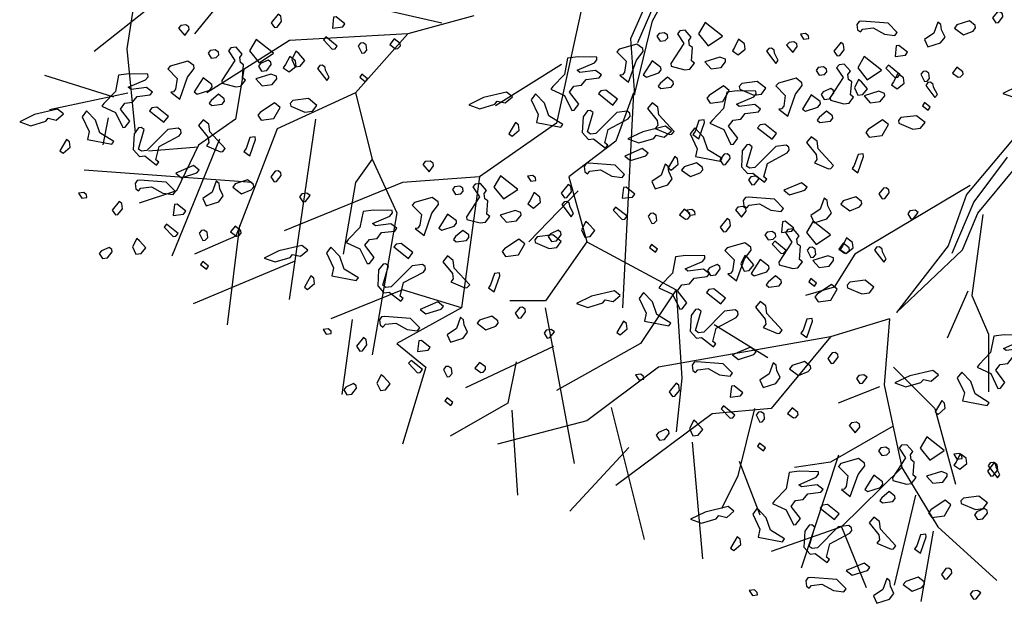
# Model space of a CAD drawing. Units: millimetres. Extents: x 1449 to 1957, y -664 to 1669.
# Drawn here: x 1948 to 1952, y -461 to -459 of the extents above; entities that cross this region are included whole.
import ezdxf

# ---------------------------------------------------------------- set-up
doc = ezdxf.new("R2010")
doc.units = ezdxf.units.MM
doc.layers.add('Alberi', color=96, linetype='Continuous')

msp = doc.modelspace()

# ---------------------------------------------------------------- linework, layer by layer
at = {"layer": 'Alberi', "color": 44, "linetype": 'ByBlock'}
for p, q in [((1950.1246, -458.9527), (1950.3369, -458.5564)), ((1950.2463, -458.6186), (1950.0625, -459.0433)), ((1950.1997, -458.6497), (1950.034, -459.0278)), ((1949.831, -458.9102), (1949.729, -459.375)), ((1950.0496, -459.2583), (1950.1246, -458.9527)), ((1950.034, -459.0278), (1950.0496, -459.2583))]:
    msp.add_line(p, q, dxfattribs=at)
at = {"layer": 'Alberi', "color": 104, "linetype": 'ByBlock'}
for p, q in [((1948.556, -458.6154), (1948.2387, -459.0065)), ((1948.0277, -458.638), (1947.9597, -459.0689)), ((1948.0687, -458.8875), (1947.825, -459.0802)), ((1949.2566, -458.9626), (1948.8826, -458.8776)), ((1949.389, -458.9328), (1949.117, -459.0065)), ((1949.117, -459.0065), (1948.6297, -459.0349)), ((1949.117, -459.0065), (1948.9017, -459.2503)), ((1947.9597, -459.0689), (1947.9937, -459.4147)), ((1948.6297, -459.0349), (1948.2897, -459.2503)), ((1948.4414, -459.1539), (1948.4074, -459.358)), ((1949.7496, -459.1327), (1949.4776, -459.3027)), ((1947.9065, -459.2672), (1947.6219, -459.1789)), ((1947.9646, -459.2517), (1947.6416, -459.3198)), ((1948.9017, -459.2503), (1948.5787, -459.3977)), ((1948.9017, -459.2503), (1948.9697, -459.5224)), ((1950.0464, -459.2503), (1949.9727, -459.4487)), ((1950.0464, -459.2503), (1950.0011, -460.1347)), ((1951.7376, -459.2868), (1951.4165, -459.6675)), ((1947.8836, -459.3523), (1947.8607, -459.4635)), ((1948.4074, -459.358), (1948.2544, -459.4657)), ((1948.7361, -459.358), (1948.6284, -460.1007)), ((1949.729, -459.375), (1949.4117, -459.5961)), ((1948.5787, -459.3977), (1948.4087, -459.8399)), ((1948.2536, -459.4728), (1948.0496, -459.4898)), ((1948.3416, -459.4406), (1948.1453, -459.9215)), ((1948.2544, -459.4657), (1948.1637, -459.6528)), ((1949.9727, -459.4487), (1949.78, -459.5961)), ((1951.5848, -459.5147), (1951.4476, -459.6986)), ((1948.9697, -459.5224), (1948.9017, -459.6188)), ((1948.9697, -459.5224), (1949.0717, -459.7435)), ((1948.4754, -459.6188), (1947.7841, -459.5678)), ((1949.4117, -459.5961), (1949.0944, -459.6188)), ((1949.4117, -459.5961), (1949.338, -460.1347)), ((1949.78, -459.5961), (1949.8537, -459.8626)), ((1951.4631, -459.7452), (1951.6159, -459.5613)), ((1949.0944, -459.6188), (1948.607, -459.8172)), ((1948.9017, -459.6188), (1948.8507, -459.9136)), ((1951.4327, -459.6316), (1950.9575, -459.9136)), ((1948.1637, -459.6528), (1948.0107, -459.7038)), ((1949.8185, -459.6528), (1949.6145, -459.8626)), ((1951.4165, -459.6675), (1951.3414, -459.8799)), ((1951.4476, -459.6986), (1951.357, -459.911)), ((1949.0717, -459.7435), (1948.9697, -460.3275)), ((1951.401, -459.8955), (1951.4631, -459.7452)), ((1951.4837, -459.7506), (1951.4392, -460.0837)), ((1948.4236, -459.796), (1948.3726, -460.2041)), ((1948.4087, -459.8399), (1948.2387, -459.9136)), ((1949.8537, -459.8626), (1949.6837, -460.1064)), ((1949.8537, -459.8626), (1950.2221, -460.061)), ((1951.3414, -459.8799), (1951.1292, -460.1545)), ((1950.9575, -459.9136), (1950.8725, -460.0497)), ((1951.1292, -460.1545), (1951.401, -459.8955)), ((1948.6491, -459.9444), (1948.2336, -460.1178)), ((1949.0944, -460.061), (1948.7997, -460.1801)), ((1949.338, -460.1347), (1949.0944, -460.061)), ((1950.2221, -460.061), (1950.0747, -460.2821)), ((1950.2221, -460.061), (1950.2447, -460.4238)), ((1950.8725, -460.0497), (1950.7535, -460.0837)), ((1951.4222, -460.0667), (1951.3372, -460.2594)), ((1951.4392, -460.0837), (1951.5072, -460.2424)), ((1949.6837, -460.1064), (1949.5364, -460.1064)), ((1949.338, -460.1347), (1949.0717, -460.2821)), ((1949.6825, -460.1347), (1949.8015, -460.7753)), ((1948.8879, -460.1833), (1948.8454, -460.4908)), ((1950.5997, -460.3402), (1950.3787, -460.2041)), ((1951.1004, -460.1801), (1950.8568, -460.2538)), ((1951.1004, -460.1801), (1951.0778, -460.4522)), ((1951.5072, -460.2424), (1951.5072, -460.4805)), ((1949.0717, -460.2821), (1949.1907, -460.3785)), ((1950.0747, -460.2821), (1949.729, -460.4749)), ((1950.8568, -460.2538), (1950.1484, -460.3785)), ((1950.8568, -460.2538), (1950.6131, -460.5486)), ((1949.7165, -460.2934), (1949.3538, -460.4635)), ((1949.5626, -460.3572), (1949.5286, -460.5273)), ((1949.1907, -460.3785), (1949.0944, -460.696)), ((1950.1484, -460.3785), (1949.8537, -460.5996)), ((1951.1162, -460.3785), (1951.2862, -460.5486)), ((1950.2447, -460.4238), (1950.2221, -460.6449)), ((1951.0587, -460.4593), (1950.8887, -460.5273)), ((1951.0778, -460.4522), (1951.1514, -460.7923)), ((1949.5286, -460.5273), (1949.2906, -460.6634)), ((1949.5455, -460.5562), (1949.5684, -460.9063)), ((1949.9536, -460.5443), (1950.0897, -461.0885)), ((1950.3694, -460.5712), (1949.9727, -460.866)), ((1950.6131, -460.5486), (1950.3694, -460.5712)), ((1950.5438, -460.5486), (1950.4758, -460.8263)), ((1951.2862, -460.5486), (1951.3712, -460.8604)), ((1949.8537, -460.5996), (1949.4854, -460.696)), ((1951.1146, -460.6223), (1950.8568, -460.7697)), ((1950.2881, -460.6871), (1950.3306, -461.168)), ((1950.0264, -460.71), (1949.7843, -460.9717)), ((1950.4807, -460.7654), (1950.5657, -460.9865)), ((1950.8568, -460.7697), (1950.7094, -460.7923)), ((1950.8895, -460.7413), (1950.7365, -461.2062)), ((1951.1514, -460.7923), (1950.9021, -461.0361)), ((1951.1514, -460.7923), (1951.2988, -461.0361)), ((1950.4758, -460.8263), (1950.4078, -460.9624)), ((1951.2074, -460.9063), (1951.1191, -461.276)), ((1950.9021, -461.0361), (1950.6131, -461.1381)), ((1950.9021, -461.0361), (1951.0041, -461.2855)), ((1951.2797, -461.0545), (1951.2287, -461.3437)), ((1951.2988, -461.0361), (1951.5424, -461.2572))]:
    msp.add_line(p, q, dxfattribs=at)
at = {"layer": 'Alberi', "color": 104}
for points in [[(1948.5972, -458.9557), (1948.5945, -458.9343), (1948.5831, -458.9255), (1948.5544, -458.9611), (1948.5684, -458.981), (1948.5785, -458.9798), (1948.5972, -458.9557)], [(1948.8577, -458.9662), (1948.8222, -458.9375), (1948.8109, -458.9389), (1948.8062, -458.9829), (1948.849, -458.9775), (1948.8577, -458.9662)], [(1951.5671, -458.9363), (1951.5657, -458.925), (1951.5543, -458.9162), (1951.543, -458.9177), (1951.5244, -458.9417), (1951.5384, -458.9617), (1951.5484, -458.9604), (1951.5671, -458.9363)], [(1948.2152, -458.9783), (1948.2026, -458.9697), (1948.1825, -458.9722), (1948.1725, -458.9837), (1948.198, -459.0137), (1948.2166, -458.9896), (1948.2152, -458.9783)], [(1950.3411, -458.96), (1950.3139, -459.0069), (1950.3532, -459.0556), (1950.4121, -459.0162), (1950.3411, -458.96)], [(1951.0941, -458.9629), (1950.9858, -458.9549), (1950.9745, -458.9563), (1950.9658, -458.9689), (1950.9685, -458.9903), (1950.9799, -458.999), (1950.9899, -458.9876), (1951.0326, -458.9822), (1951.0794, -459.0082), (1951.1223, -459.0143), (1951.1322, -459.0015), (1951.0941, -458.9629)], [(1951.3286, -459.0201), (1951.3146, -458.99), (1951.3119, -458.9686), (1951.2992, -458.9587), (1951.2832, -459.0041), (1951.2444, -459.0308), (1951.2584, -459.0609), (1951.31, -459.0442), (1951.3286, -459.0201)], [(1951.4542, -458.9825), (1951.4529, -458.9725), (1951.4288, -458.9538), (1951.3773, -458.9705), (1951.3674, -458.9833), (1951.4041, -459.0106), (1951.4443, -458.9953), (1951.4542, -458.9825)], [(1948.4925, -459.0301), (1948.4652, -459.077), (1948.5046, -459.1257), (1948.5635, -459.0863), (1948.4925, -459.0301)], [(1948.8258, -459.0571), (1948.7789, -459.0196), (1948.7689, -459.0311), (1948.8057, -459.0698), (1948.817, -459.0684), (1948.8258, -459.0571)], [(1949.0862, -459.0561), (1949.0849, -459.0461), (1949.0609, -459.0274), (1949.0422, -459.0514), (1949.0661, -459.0689), (1949.0762, -459.0676), (1949.0862, -459.0561)], [(1950.1869, -459.0229), (1950.1855, -459.0116), (1950.1729, -459.003), (1950.1515, -459.0057), (1950.1427, -459.017), (1950.1555, -459.0371), (1950.1768, -459.0344), (1950.1869, -459.0229)], [(1950.2972, -459.1278), (1950.2845, -459.1179), (1950.2891, -459.0637), (1950.2765, -459.055), (1950.2738, -459.0337), (1950.2837, -459.0209), (1950.2584, -458.9922), (1950.237, -458.9949), (1950.2269, -459.0064), (1950.2537, -459.0464), (1950.2002, -459.1285), (1950.2017, -459.1398), (1950.2572, -459.1545), (1950.2785, -459.1518), (1950.2972, -459.1278)], [(1950.503, -459.0481), (1950.4789, -459.0295), (1950.4615, -459.0636), (1950.4529, -459.0762), (1950.4768, -459.0936), (1950.5057, -459.0695), (1950.503, -459.0481)], [(1950.7661, -459.0158), (1950.7547, -459.0058), (1950.7333, -459.0085), (1950.746, -459.0286), (1950.7674, -459.0259), (1950.7661, -459.0158)], [(1948.4486, -459.1979), (1948.4358, -459.188), (1948.4405, -459.1338), (1948.4279, -459.1251), (1948.4252, -459.1038), (1948.4351, -459.091), (1948.4097, -459.0623), (1948.3884, -459.065), (1948.3783, -459.0765), (1948.4051, -459.1165), (1948.3516, -459.1986), (1948.353, -459.2099), (1948.4085, -459.2246), (1948.4299, -459.2219), (1948.4486, -459.1979)], [(1948.9479, -459.0736), (1948.9452, -459.0522), (1948.9326, -459.0436), (1948.9226, -459.0448), (1948.9125, -459.0563), (1948.9278, -459.0863), (1948.9379, -459.0851), (1948.9479, -459.0736)], [(1950.0854, -459.0792), (1950.084, -459.0679), (1950.0599, -459.0492), (1949.9872, -459.0699), (1949.9772, -459.0814), (1950.0152, -459.12), (1950.0093, -459.1641), (1950.0005, -459.1755), (1949.9892, -459.1769), (1950.026, -459.2054), (1950.058, -459.1146), (1950.0854, -459.0792)], [(1950.6266, -459.0862), (1950.6251, -459.0748), (1950.6138, -459.0661), (1950.6025, -459.0675), (1950.5937, -459.0788), (1950.632, -459.1289), (1950.6418, -459.1162), (1950.6266, -459.0862)], [(1950.719, -459.0484), (1950.7065, -459.0398), (1950.6863, -459.0423), (1950.6763, -459.0538), (1950.7018, -459.0838), (1950.7205, -459.0597), (1950.719, -459.0484)], [(1950.9138, -459.0725), (1950.9111, -459.0512), (1950.8998, -459.0424), (1950.8711, -459.0779), (1950.8851, -459.0979), (1950.8951, -459.0966), (1950.9138, -459.0725)], [(1951.1744, -459.083), (1951.1388, -459.0543), (1951.1275, -459.0557), (1951.1229, -459.0998), (1951.1656, -459.0944), (1951.1744, -459.083)], [(1948.3383, -459.093), (1948.3368, -459.0817), (1948.3242, -459.0731), (1948.3029, -459.0758), (1948.2941, -459.0871), (1948.3068, -459.1072), (1948.3282, -459.1045), (1948.3383, -459.093)], [(1948.6543, -459.1182), (1948.6303, -459.0996), (1948.6129, -459.1337), (1948.6042, -459.1463), (1948.6282, -459.1637), (1948.657, -459.1396), (1948.6543, -459.1182)], [(1949.8204, -459.2966), (1949.7822, -459.2465), (1949.8008, -459.2224), (1949.8323, -459.2184), (1949.8509, -459.1944), (1949.905, -459.1875), (1949.9138, -459.1762), (1949.8897, -459.1575), (1949.8256, -459.1656), (1949.8143, -459.1568), (1949.8857, -459.1261), (1949.8956, -459.1134), (1949.8944, -459.1033), (1949.8175, -459.1015), (1949.7748, -459.1069), (1949.7615, -459.1737), (1949.7141, -459.2231), (1949.7053, -459.2345), (1949.7622, -459.2605), (1949.7917, -459.3219), (1949.8018, -459.3206), (1949.8204, -459.2966)], [(1950.4254, -459.1218), (1950.4242, -459.1117), (1950.4014, -459.1031), (1950.3399, -459.1224), (1950.3653, -459.1511), (1950.4068, -459.1459), (1950.4254, -459.1218)], [(1950.9963, -459.1002), (1950.9691, -459.1471), (1951.0084, -459.1957), (1951.0673, -459.1564), (1950.9963, -459.1002)], [(1948.2368, -459.1493), (1948.2354, -459.1379), (1948.2113, -459.1193), (1948.1386, -459.14), (1948.1285, -459.1514), (1948.1666, -459.1901), (1948.1607, -459.2342), (1948.1519, -459.2456), (1948.1406, -459.247), (1948.1774, -459.2755), (1948.2093, -459.1847), (1948.2368, -459.1493)], [(1948.7779, -459.1563), (1948.7765, -459.1449), (1948.7652, -459.1362), (1948.7539, -459.1376), (1948.7451, -459.1489), (1948.7833, -459.199), (1948.7932, -459.1863), (1948.7779, -459.1563)], [(1950.1602, -459.1553), (1950.1589, -459.1452), (1950.1223, -459.1179), (1950.0862, -459.1761), (1950.0988, -459.1848), (1950.1503, -459.168), (1950.1602, -459.1553)], [(1950.8421, -459.1631), (1950.8407, -459.1518), (1950.8281, -459.1432), (1950.8067, -459.1459), (1950.7979, -459.1572), (1950.8107, -459.1773), (1950.8321, -459.1746), (1950.8421, -459.1631)], [(1950.9524, -459.268), (1950.9397, -459.2581), (1950.9443, -459.2038), (1950.9317, -459.1952), (1950.929, -459.1738), (1950.9389, -459.1611), (1950.9136, -459.1324), (1950.8922, -459.1351), (1950.8822, -459.1466), (1950.9089, -459.1866), (1950.8554, -459.2687), (1950.8569, -459.28), (1950.9124, -459.2947), (1950.9337, -459.292), (1950.9524, -459.268)], [(1951.1424, -459.1739), (1951.0956, -459.1364), (1951.0855, -459.1479), (1951.1223, -459.1867), (1951.1337, -459.1852), (1951.1424, -459.1739)], [(1951.4029, -459.1729), (1951.4016, -459.1629), (1951.3775, -459.1442), (1951.3588, -459.1683), (1951.3828, -459.1857), (1951.3928, -459.1844), (1951.4029, -459.1729)], [(1947.9718, -459.3667), (1947.9335, -459.3166), (1947.9522, -459.2925), (1947.9836, -459.2885), (1948.0023, -459.2645), (1948.0564, -459.2576), (1948.0652, -459.2463), (1948.0411, -459.2276), (1947.977, -459.2357), (1947.9656, -459.2269), (1948.0371, -459.1962), (1948.047, -459.1835), (1948.0457, -459.1734), (1947.9689, -459.1716), (1947.9261, -459.177), (1947.9129, -459.2438), (1947.8655, -459.2932), (1947.8567, -459.3046), (1947.9136, -459.3306), (1947.9431, -459.392), (1947.9531, -459.3907), (1947.9718, -459.3667)], [(1948.3116, -459.2254), (1948.3103, -459.2153), (1948.2736, -459.188), (1948.2376, -459.2462), (1948.2501, -459.2549), (1948.3017, -459.2381), (1948.3116, -459.2254)], [(1948.5768, -459.1919), (1948.5755, -459.1818), (1948.5527, -459.1732), (1948.4913, -459.1925), (1948.5166, -459.2212), (1948.5581, -459.2159), (1948.5768, -459.1919)], [(1950.211, -459.214), (1950.2098, -459.2039), (1950.1857, -459.1853), (1950.1557, -459.2108), (1950.1469, -459.2221), (1950.1584, -459.2321), (1950.2011, -459.2267), (1950.211, -459.214)], [(1950.7406, -459.2194), (1950.7392, -459.208), (1950.7151, -459.1894), (1950.6424, -459.2101), (1950.6324, -459.2215), (1950.6704, -459.2602), (1950.6645, -459.3043), (1950.6557, -459.3157), (1950.6444, -459.3171), (1950.6812, -459.3456), (1950.7132, -459.2548), (1950.7406, -459.2194)], [(1951.1582, -459.1883), (1951.1341, -459.1696), (1951.1167, -459.2038), (1951.1081, -459.2164), (1951.132, -459.2338), (1951.1609, -459.2097), (1951.1582, -459.1883)], [(1951.2646, -459.1904), (1951.2619, -459.169), (1951.2493, -459.1604), (1951.2392, -459.1617), (1951.2292, -459.1732), (1951.2445, -459.2032), (1951.2545, -459.2019), (1951.2646, -459.1904)], [(1950.4404, -459.2399), (1950.4163, -459.2213), (1950.3574, -459.2606), (1950.3474, -459.2721), (1950.3614, -459.2921), (1950.4142, -459.2854), (1950.4404, -459.2399)], [(1950.5912, -459.2311), (1950.5558, -459.2036), (1950.4917, -459.2117), (1950.4817, -459.2232), (1950.4831, -459.2345), (1950.5411, -459.2591), (1950.5726, -459.2552), (1950.5912, -459.2311)], [(1951.2818, -459.2263), (1951.2803, -459.215), (1951.269, -459.2062), (1951.2577, -459.2077), (1951.2489, -459.219), (1951.2872, -459.2691), (1951.297, -459.2563), (1951.2818, -459.2263)], [(1951.6839, -459.2374), (1951.7167, -459.2447), (1951.7467, -459.2192), (1951.7227, -459.2006), (1951.6284, -459.2227), (1951.567, -459.2522), (1951.6124, -459.2681), (1951.674, -459.2501), (1951.6839, -459.2374)], [(1948.3624, -459.2841), (1948.3611, -459.274), (1948.3371, -459.2554), (1948.3071, -459.2809), (1948.2983, -459.2922), (1948.3098, -459.3022), (1948.3525, -459.2968), (1948.3624, -459.2841)], [(1948.7426, -459.3012), (1948.7072, -459.2737), (1948.6431, -459.2818), (1948.633, -459.2933), (1948.6345, -459.3046), (1948.6925, -459.3292), (1948.7239, -459.3253), (1948.7426, -459.3012)], [(1949.4842, -459.2841), (1949.5171, -459.2915), (1949.5471, -459.266), (1949.523, -459.2473), (1949.4287, -459.2694), (1949.3673, -459.2989), (1949.4128, -459.3149), (1949.4744, -459.2969), (1949.4842, -459.2841)], [(1949.6974, -459.344), (1949.6795, -459.2927), (1949.6426, -459.2539), (1949.624, -459.278), (1949.6534, -459.3394), (1949.6461, -459.3722), (1949.7468, -459.3914), (1949.7556, -459.3801), (1949.6974, -459.344)], [(1949.9319, -459.239), (1949.9118, -459.2416), (1949.9018, -459.2531), (1949.9614, -459.3005), (1949.9801, -459.2764), (1949.9319, -459.239)], [(1950.4756, -459.4367), (1950.4374, -459.3867), (1950.4561, -459.3626), (1950.4875, -459.3586), (1950.5062, -459.3346), (1950.5602, -459.3277), (1950.569, -459.3164), (1950.5449, -459.2977), (1950.4808, -459.3058), (1950.4695, -459.297), (1950.541, -459.2663), (1950.5508, -459.2536), (1950.5496, -459.2435), (1950.4727, -459.2417), (1950.43, -459.2471), (1950.4167, -459.3139), (1950.3693, -459.3633), (1950.3605, -459.3747), (1950.4174, -459.4007), (1950.4469, -459.4621), (1950.457, -459.4608), (1950.4756, -459.4367)], [(1950.8154, -459.2955), (1950.8141, -459.2854), (1950.7775, -459.2581), (1950.7414, -459.3163), (1950.754, -459.325), (1950.8055, -459.3082), (1950.8154, -459.2955)], [(1951.0806, -459.262), (1951.0794, -459.2519), (1951.0566, -459.2433), (1950.9951, -459.2626), (1951.0205, -459.2913), (1951.062, -459.286), (1951.0806, -459.262)], [(1948.0833, -459.3091), (1948.0632, -459.3117), (1948.0532, -459.3232), (1948.1128, -459.3706), (1948.1314, -459.3465), (1948.0833, -459.3091)], [(1948.5917, -459.31), (1948.5677, -459.2914), (1948.5088, -459.3307), (1948.4987, -459.3422), (1948.5127, -459.3622), (1948.5655, -459.3555), (1948.5917, -459.31)], [(1950.214, -459.409), (1950.1504, -459.3404), (1950.1464, -459.309), (1950.1223, -459.2903), (1950.1037, -459.3144), (1950.143, -459.3631), (1950.1457, -459.3845), (1950.1358, -459.3972), (1950.1939, -459.4218), (1950.2039, -459.4205), (1950.214, -459.409)], [(1947.6356, -459.3542), (1947.6685, -459.3616), (1947.6985, -459.3361), (1947.6744, -459.3174), (1947.5801, -459.3395), (1947.5187, -459.369), (1947.5641, -459.3849), (1947.6257, -459.367), (1947.6356, -459.3542)], [(1947.8488, -459.4141), (1947.8308, -459.3628), (1947.794, -459.324), (1947.7753, -459.3481), (1947.8048, -459.4095), (1947.7974, -459.4423), (1947.8982, -459.4615), (1947.907, -459.4502), (1947.8488, -459.4141)], [(1949.9274, -459.4555), (1949.9421, -459.4), (1950.0234, -459.3565), (1950.0322, -459.3452), (1950.0308, -459.3338), (1950.0194, -459.3251), (1949.9767, -459.3305), (1949.8905, -459.4167), (1949.8692, -459.4194), (1949.8566, -459.4108), (1949.8797, -459.3312), (1949.8671, -459.3226), (1949.8571, -459.3239), (1949.8384, -459.3479), (1949.8352, -459.4135), (1949.8605, -459.4422), (1949.8819, -459.4395), (1949.9301, -459.4768), (1949.9401, -459.4653), (1949.9274, -459.4555)], [(1950.8662, -459.3542), (1950.865, -459.3441), (1950.8409, -459.3255), (1950.8109, -459.351), (1950.8021, -459.3623), (1950.8136, -459.3723), (1950.8564, -459.3669), (1950.8662, -459.3542)], [(1951.2464, -459.3713), (1951.211, -459.3438), (1951.1469, -459.3519), (1951.1369, -459.3634), (1951.1383, -459.3747), (1951.1963, -459.3993), (1951.2278, -459.3954), (1951.2464, -459.3713)], [(1948.0787, -459.5256), (1948.0934, -459.4701), (1948.1748, -459.4266), (1948.1836, -459.4153), (1948.1821, -459.4039), (1948.1708, -459.3952), (1948.1281, -459.4006), (1948.0419, -459.4868), (1948.0205, -459.4895), (1948.0079, -459.4809), (1948.0311, -459.4013), (1948.0185, -459.3927), (1948.0085, -459.394), (1947.9898, -459.418), (1947.9866, -459.4836), (1948.0119, -459.5123), (1948.0333, -459.5096), (1948.0814, -459.5469), (1948.0915, -459.5354), (1948.0787, -459.5256)], [(1948.3653, -459.4791), (1948.3017, -459.4105), (1948.2978, -459.3791), (1948.2737, -459.3604), (1948.255, -459.3845), (1948.2944, -459.4332), (1948.2971, -459.4545), (1948.2872, -459.4673), (1948.3452, -459.4919), (1948.3553, -459.4906), (1948.3653, -459.4791)], [(1949.5719, -459.3816), (1949.5604, -459.3715), (1949.5331, -459.4184), (1949.5459, -459.4283), (1949.5746, -459.403), (1949.5719, -459.3816)], [(1950.1395, -459.4243), (1950.1723, -459.4316), (1950.2023, -459.4061), (1950.1782, -459.3875), (1950.084, -459.4096), (1950.0225, -459.4391), (1950.068, -459.455), (1950.1296, -459.437), (1950.1395, -459.4243)], [(1950.3526, -459.4842), (1950.3347, -459.4328), (1950.2978, -459.3941), (1950.2792, -459.4181), (1950.3086, -459.4796), (1950.3013, -459.5124), (1950.4021, -459.5316), (1950.4108, -459.5203), (1950.3526, -459.4842)], [(1950.3368, -459.3603), (1950.3154, -459.363), (1950.2995, -459.4085), (1950.2908, -459.421), (1950.3147, -459.4385), (1950.3382, -459.3716), (1950.3368, -459.3603)], [(1950.5872, -459.3792), (1950.567, -459.3818), (1950.557, -459.3933), (1950.6166, -459.4406), (1950.6353, -459.4166), (1950.5872, -459.3792)], [(1951.0956, -459.3801), (1951.0715, -459.3615), (1951.0126, -459.4008), (1951.0026, -459.4123), (1951.0166, -459.4323), (1951.0694, -459.4256), (1951.0956, -459.3801)], [(1948.4882, -459.4304), (1948.4668, -459.4331), (1948.4508, -459.4786), (1948.4422, -459.4911), (1948.4661, -459.5085), (1948.4896, -459.4417), (1948.4882, -459.4304)], [(1950.8692, -459.5492), (1950.8056, -459.4806), (1950.8016, -459.4492), (1950.7775, -459.4305), (1950.7589, -459.4546), (1950.7982, -459.5033), (1950.8009, -459.5246), (1950.791, -459.5374), (1950.8491, -459.562), (1950.8591, -459.5607), (1950.8692, -459.5492)], [(1947.7233, -459.4517), (1947.7118, -459.4416), (1947.6845, -459.4885), (1947.6973, -459.4984), (1947.726, -459.4731), (1947.7233, -459.4517)], [(1950.5826, -459.5957), (1950.5973, -459.5402), (1950.6786, -459.4967), (1950.6874, -459.4853), (1950.686, -459.474), (1950.6746, -459.4652), (1950.6319, -459.4706), (1950.5457, -459.5569), (1950.5244, -459.5596), (1950.5118, -459.551), (1950.5349, -459.4714), (1950.5224, -459.4628), (1950.5123, -459.464), (1950.4936, -459.4881), (1950.4904, -459.5537), (1950.5158, -459.5824), (1950.5371, -459.5797), (1950.5853, -459.617), (1950.5953, -459.6055), (1950.5826, -459.5957)], [(1950.1064, -459.498), (1950.0823, -459.4793), (1950.0096, -459.5102), (1950.0337, -459.5289), (1950.0964, -459.5095), (1950.1064, -459.498)], [(1950.2271, -459.5218), (1950.2156, -459.5117), (1950.1884, -459.5586), (1950.2011, -459.5685), (1950.2298, -459.5432), (1950.2271, -459.5218)], [(1950.4439, -459.5205), (1950.4424, -459.5092), (1950.4311, -459.5004), (1950.4198, -459.5018), (1950.4011, -459.5259), (1950.4151, -459.5458), (1950.4252, -459.5445), (1950.4439, -459.5205)], [(1950.992, -459.5005), (1950.9706, -459.5032), (1950.9547, -459.5486), (1950.946, -459.5612), (1950.9699, -459.5786), (1950.9934, -459.5118), (1950.992, -459.5005)], [(1948.2578, -459.5681), (1948.2337, -459.5494), (1948.161, -459.5803), (1948.1851, -459.599), (1948.2477, -459.5796), (1948.2578, -459.5681)], [(1949.2214, -459.5391), (1949.2088, -459.5304), (1949.1887, -459.533), (1949.1787, -459.5445), (1949.2042, -459.5744), (1949.2229, -459.5504), (1949.2214, -459.5391)], [(1949.9709, -459.547), (1949.8626, -459.539), (1949.8512, -459.5404), (1949.8426, -459.553), (1949.8453, -459.5744), (1949.8566, -459.5832), (1949.8667, -459.5717), (1949.9094, -459.5663), (1949.9561, -459.5923), (1949.9991, -459.5984), (1950.0089, -459.5856), (1949.9709, -459.547)], [(1950.2054, -459.6042), (1950.1914, -459.5741), (1950.1887, -459.5527), (1950.1759, -459.5428), (1950.16, -459.5883), (1950.1212, -459.6149), (1950.1352, -459.645), (1950.1867, -459.6283), (1950.2054, -459.6042)], [(1950.3309, -459.5667), (1950.3297, -459.5566), (1950.3056, -459.5379), (1950.2541, -459.5547), (1950.2442, -459.5674), (1950.2808, -459.5947), (1950.3211, -459.5794), (1950.3309, -459.5667)], [(1948.5952, -459.5906), (1948.5938, -459.5793), (1948.5825, -459.5705), (1948.5712, -459.5719), (1948.5525, -459.596), (1948.5665, -459.6159), (1948.5766, -459.6146), (1948.5952, -459.5906)], [(1949.4987, -459.5909), (1949.4714, -459.6377), (1949.5108, -459.6864), (1949.5697, -459.647), (1949.4987, -459.5909)], [(1949.6429, -459.6), (1949.6314, -459.5899), (1949.6101, -459.5926), (1949.6228, -459.6127), (1949.6442, -459.61), (1949.6429, -459.6)], [(1950.5628, -459.6025), (1950.5501, -459.5926), (1950.5287, -459.5953), (1950.5201, -459.6079), (1950.5328, -459.628), (1950.5441, -459.6266), (1950.5628, -459.6025)], [(1948.1222, -459.6171), (1948.0139, -459.6091), (1948.0026, -459.6105), (1947.994, -459.6231), (1947.9967, -459.6445), (1948.008, -459.6533), (1948.0181, -459.6418), (1948.0608, -459.6364), (1948.1075, -459.6624), (1948.1504, -459.6685), (1948.1603, -459.6557), (1948.1222, -459.6171)], [(1948.3568, -459.6743), (1948.3428, -459.6442), (1948.3401, -459.6228), (1948.3273, -459.6129), (1948.3113, -459.6584), (1948.2726, -459.685), (1948.2866, -459.7151), (1948.3381, -459.6984), (1948.3568, -459.6743)], [(1948.4823, -459.6368), (1948.481, -459.6267), (1948.457, -459.608), (1948.4054, -459.6248), (1948.3956, -459.6375), (1948.4322, -459.6648), (1948.4724, -459.6495), (1948.4823, -459.6368)], [(1949.3445, -459.6538), (1949.343, -459.6425), (1949.3305, -459.6338), (1949.3091, -459.6365), (1949.3003, -459.6479), (1949.3131, -459.668), (1949.3344, -459.6653), (1949.3445, -459.6538)], [(1949.4548, -459.7586), (1949.442, -459.7487), (1949.4467, -459.6945), (1949.4341, -459.6859), (1949.4314, -459.6645), (1949.4413, -459.6518), (1949.4159, -459.623), (1949.3946, -459.6257), (1949.3845, -459.6372), (1949.4113, -459.6773), (1949.3578, -459.7594), (1949.3592, -459.7707), (1949.4147, -459.7854), (1949.4361, -459.7827), (1949.4548, -459.7586)], [(1949.7906, -459.6567), (1949.7879, -459.6353), (1949.7765, -459.6265), (1949.7478, -459.6621), (1949.7618, -459.682), (1949.7719, -459.6807), (1949.7906, -459.6567)], [(1950.0512, -459.6672), (1950.0156, -459.6384), (1950.0043, -459.6399), (1949.9996, -459.6839), (1950.0424, -459.6785), (1950.0512, -459.6672)], [(1950.7616, -459.6382), (1950.7376, -459.6195), (1950.6648, -459.6504), (1950.6889, -459.6691), (1950.7516, -459.6497), (1950.7616, -459.6382)], [(1947.7943, -459.6701), (1947.7828, -459.66), (1947.7614, -459.6627), (1947.7742, -459.6828), (1947.7956, -459.6801), (1947.7943, -459.6701)], [(1948.7142, -459.6726), (1948.7014, -459.6627), (1948.68, -459.6654), (1948.6714, -459.678), (1948.6842, -459.6981), (1948.6955, -459.6967), (1948.7142, -459.6726)], [(1949.243, -459.71), (1949.2416, -459.6987), (1949.2175, -459.68), (1949.1448, -459.7007), (1949.1347, -459.7122), (1949.1728, -459.7508), (1949.1669, -459.795), (1949.1581, -459.8063), (1949.1468, -459.8078), (1949.1836, -459.8363), (1949.2156, -459.7454), (1949.243, -459.71)], [(1949.6606, -459.679), (1949.6365, -459.6603), (1949.6191, -459.6944), (1949.6105, -459.707), (1949.6344, -459.7244), (1949.6633, -459.7004), (1949.6606, -459.679)], [(1950.6261, -459.6872), (1950.5178, -459.6792), (1950.5065, -459.6806), (1950.4978, -459.6932), (1950.5005, -459.7146), (1950.5119, -459.7234), (1950.5219, -459.7119), (1950.5646, -459.7065), (1950.6113, -459.7325), (1950.6543, -459.7386), (1950.6641, -459.7258), (1950.6261, -459.6872)], [(1950.9861, -459.7069), (1950.9849, -459.6968), (1950.9608, -459.6781), (1950.9093, -459.6949), (1950.8994, -459.7076), (1950.936, -459.7349), (1950.9763, -459.7196), (1950.9861, -459.7069)], [(1951.0991, -459.6607), (1951.0977, -459.6494), (1951.0863, -459.6406), (1951.075, -459.642), (1951.0563, -459.6661), (1951.0704, -459.686), (1951.0804, -459.6847), (1951.0991, -459.6607)], [(1947.9419, -459.7268), (1947.9392, -459.7054), (1947.9279, -459.6966), (1947.8992, -459.7321), (1947.9132, -459.7521), (1947.9233, -459.7508), (1947.9419, -459.7268)], [(1948.2025, -459.7373), (1948.167, -459.7085), (1948.1557, -459.71), (1948.151, -459.754), (1948.1937, -459.7486), (1948.2025, -459.7373)], [(1949.7841, -459.717), (1949.7827, -459.7057), (1949.7714, -459.6969), (1949.7601, -459.6983), (1949.7513, -459.7097), (1949.7895, -459.7598), (1949.7994, -459.747), (1949.7841, -459.717)], [(1950.0192, -459.758), (1949.9723, -459.7205), (1949.9623, -459.732), (1949.9991, -459.7708), (1950.0104, -459.7694), (1950.0192, -459.758)], [(1950.5084, -459.726), (1950.4959, -459.7174), (1950.4757, -459.7199), (1950.4657, -459.7314), (1950.4912, -459.7614), (1950.5099, -459.7373), (1950.5084, -459.726)], [(1950.8606, -459.7444), (1950.8466, -459.7143), (1950.8439, -459.6929), (1950.8312, -459.683), (1950.8152, -459.7285), (1950.7764, -459.7551), (1950.7904, -459.7852), (1950.842, -459.7685), (1950.8606, -459.7444)], [(1948.978, -459.9274), (1948.9398, -459.8773), (1948.9584, -459.8533), (1948.9899, -459.8493), (1949.0085, -459.8252), (1949.0626, -459.8184), (1949.0714, -459.8071), (1949.0473, -459.7884), (1948.9832, -459.7965), (1948.9719, -459.7877), (1949.0433, -459.757), (1949.0532, -459.7442), (1949.0519, -459.7342), (1948.9751, -459.7324), (1948.9323, -459.7378), (1948.9191, -459.8046), (1948.8717, -459.854), (1948.8629, -459.8653), (1948.9198, -459.8913), (1948.9493, -459.9528), (1948.9593, -459.9515), (1948.978, -459.9274)], [(1949.3178, -459.7862), (1949.3165, -459.7761), (1949.2798, -459.7488), (1949.2438, -459.807), (1949.2564, -459.8156), (1949.3079, -459.7989), (1949.3178, -459.7862)], [(1949.583, -459.7526), (1949.5817, -459.7426), (1949.5589, -459.734), (1949.4975, -459.7532), (1949.5229, -459.782), (1949.5643, -459.7767), (1949.583, -459.7526)], [(1950.1414, -459.7745), (1950.1387, -459.7532), (1950.1261, -459.7445), (1950.116, -459.7458), (1950.106, -459.7573), (1950.1213, -459.7873), (1950.1313, -459.786), (1950.1414, -459.7745)], [(1950.2796, -459.7571), (1950.2784, -459.747), (1950.2543, -459.7283), (1950.2356, -459.7524), (1950.2595, -459.7698), (1950.2696, -459.7686), (1950.2796, -459.7571)], [(1950.2981, -459.7401), (1950.2866, -459.7301), (1950.2653, -459.7328), (1950.278, -459.7529), (1950.2994, -459.7502), (1950.2981, -459.7401)], [(1951.218, -459.7427), (1951.2053, -459.7328), (1951.1839, -459.7355), (1951.1753, -459.7481), (1951.188, -459.7682), (1951.1993, -459.7668), (1951.218, -459.7427)], [(1948.1706, -459.8281), (1948.1237, -459.7906), (1948.1137, -459.8021), (1948.1505, -459.8409), (1948.1618, -459.8395), (1948.1706, -459.8281)], [(1948.431, -459.8272), (1948.4297, -459.8171), (1948.4057, -459.7984), (1948.387, -459.8225), (1948.4109, -459.8399), (1948.421, -459.8386), (1948.431, -459.8272)], [(1950.4458, -459.7968), (1950.4431, -459.7755), (1950.4318, -459.7667), (1950.403, -459.8022), (1950.4171, -459.8222), (1950.4271, -459.8209), (1950.4458, -459.7968)], [(1950.7064, -459.8073), (1950.6708, -459.7786), (1950.6595, -459.7801), (1950.6548, -459.8241), (1950.6976, -459.8187), (1950.7064, -459.8073)], [(1950.7857, -459.7778), (1950.7585, -459.8247), (1950.7978, -459.8733), (1950.8567, -459.834), (1950.7857, -459.7778)], [(1948.2927, -459.8446), (1948.29, -459.8233), (1948.2774, -459.8146), (1948.2674, -459.8159), (1948.2573, -459.8274), (1948.2726, -459.8574), (1948.2827, -459.8561), (1948.2927, -459.8446)], [(1949.3686, -459.8449), (1949.3673, -459.8348), (1949.3433, -459.8161), (1949.3133, -459.8416), (1949.3045, -459.853), (1949.316, -459.863), (1949.3587, -459.8576), (1949.3686, -459.8449)], [(1949.7488, -459.862), (1949.7134, -459.8345), (1949.6493, -459.8426), (1949.6393, -459.8541), (1949.6407, -459.8654), (1949.6987, -459.89), (1949.7301, -459.886), (1949.7488, -459.862)], [(1950.6315, -459.8407), (1950.6301, -459.8294), (1950.6175, -459.8208), (1950.5961, -459.8235), (1950.5873, -459.8348), (1950.6001, -459.8549), (1950.6215, -459.8522), (1950.6315, -459.8407)], [(1950.7418, -459.9455), (1950.7291, -459.9357), (1950.7337, -459.8814), (1950.7211, -459.8728), (1950.7184, -459.8514), (1950.7283, -459.8387), (1950.703, -459.81), (1950.6816, -459.8127), (1950.6716, -459.8242), (1950.6983, -459.8642), (1950.6448, -459.9463), (1950.6463, -459.9576), (1950.7018, -459.9723), (1950.7231, -459.9696), (1950.7418, -459.9455)], [(1948.6418, -459.915), (1948.6747, -459.9223), (1948.7047, -459.8968), (1948.6806, -459.8781), (1948.5863, -459.9003), (1948.5249, -459.9297), (1948.5704, -459.9457), (1948.6319, -459.9277), (1948.6418, -459.915)], [(1949.0895, -459.8699), (1949.0694, -459.8724), (1949.0594, -459.8839), (1949.119, -459.9313), (1949.1377, -459.9072), (1949.0895, -459.8699)], [(1949.5979, -459.8708), (1949.5739, -459.8521), (1949.515, -459.8915), (1949.5049, -459.903), (1949.519, -459.9229), (1949.5718, -459.9163), (1949.5979, -459.8708)], [(1950.53, -459.897), (1950.5286, -459.8856), (1950.5045, -459.867), (1950.4318, -459.8877), (1950.4218, -459.8991), (1950.4598, -459.9377), (1950.4539, -459.9819), (1950.4451, -459.9932), (1950.4338, -459.9947), (1950.4706, -460.0232), (1950.5026, -459.9323), (1950.53, -459.897)], [(1950.6744, -459.8982), (1950.6275, -459.8607), (1950.6175, -459.8722), (1950.6543, -459.911), (1950.6656, -459.9096), (1950.6744, -459.8982)], [(1950.9348, -459.8973), (1950.9336, -459.8872), (1950.9095, -459.8685), (1950.8908, -459.8926), (1950.9147, -459.91), (1950.9248, -459.9087), (1950.9348, -459.8973)], [(1950.9476, -459.8659), (1950.9235, -459.8472), (1950.9061, -459.8814), (1950.8975, -459.894), (1950.9214, -459.9114), (1950.9503, -459.8873), (1950.9476, -459.8659)], [(1948.855, -459.9749), (1948.837, -459.9235), (1948.8002, -459.8847), (1948.7815, -459.9088), (1948.811, -459.9702), (1948.8037, -460.0031), (1948.9044, -460.0223), (1948.9132, -460.011), (1948.855, -459.9749)], [(1949.3715, -460.0399), (1949.308, -459.9713), (1949.304, -459.9399), (1949.2799, -459.9212), (1949.2612, -459.9453), (1949.3006, -459.9939), (1949.3033, -460.0153), (1949.2934, -460.0281), (1949.3514, -460.0527), (1949.3615, -460.0514), (1949.3715, -460.0399)], [(1950.265, -460.1143), (1950.2268, -460.0643), (1950.2455, -460.0402), (1950.2769, -460.0362), (1950.2956, -460.0121), (1950.3496, -460.0053), (1950.3584, -459.994), (1950.3343, -459.9753), (1950.2702, -459.9834), (1950.2589, -459.9746), (1950.3304, -459.9439), (1950.3402, -459.9311), (1950.339, -459.9211), (1950.2621, -459.9193), (1950.2194, -459.9247), (1950.2061, -459.9915), (1950.1587, -460.0409), (1950.1499, -460.0523), (1950.2068, -460.0783), (1950.2363, -460.1397), (1950.2464, -460.1384), (1950.265, -460.1143)], [(1950.7966, -459.9147), (1950.7939, -459.8934), (1950.7813, -459.8847), (1950.7712, -459.886), (1950.7612, -459.8975), (1950.7765, -459.9275), (1950.7865, -459.9262), (1950.7966, -459.9147)], [(1950.87, -459.9396), (1950.8688, -459.9295), (1950.846, -459.9209), (1950.7845, -459.9401), (1950.8099, -459.9689), (1950.8514, -459.9636), (1950.87, -459.9396)], [(1951.0712, -459.9039), (1951.0697, -459.8926), (1951.0584, -459.8838), (1951.0471, -459.8853), (1951.0383, -459.8966), (1951.0766, -459.9467), (1951.0864, -459.9339), (1951.0712, -459.9039)], [(1949.0849, -460.0863), (1949.0996, -460.0308), (1949.181, -459.9873), (1949.1898, -459.976), (1949.1883, -459.9647), (1949.177, -459.9559), (1949.1343, -459.9613), (1949.0481, -460.0476), (1949.0267, -460.0503), (1949.0142, -460.0416), (1949.0373, -459.9621), (1949.0247, -459.9534), (1949.0147, -459.9547), (1948.996, -459.9788), (1948.9928, -460.0443), (1949.0181, -460.0731), (1949.0395, -460.0704), (1949.0876, -460.1077), (1949.0977, -460.0962), (1949.0849, -460.0863)], [(1950.6048, -459.9731), (1950.6035, -459.963), (1950.5669, -459.9357), (1950.5308, -459.9939), (1950.5434, -460.0025), (1950.5949, -459.9858), (1950.6048, -459.9731)], [(1948.7295, -460.0125), (1948.718, -460.0024), (1948.6907, -460.0493), (1948.7035, -460.0592), (1948.7322, -460.0338), (1948.7295, -460.0125)], [(1949.4944, -459.9912), (1949.473, -459.9939), (1949.457, -460.0393), (1949.4484, -460.0519), (1949.4723, -460.0693), (1949.4958, -460.0025), (1949.4944, -459.9912)], [(1950.6556, -460.0318), (1950.6544, -460.0217), (1950.6303, -460.0031), (1950.6003, -460.0286), (1950.5915, -460.0399), (1950.603, -460.0499), (1950.6458, -460.0445), (1950.6556, -460.0318)], [(1950.885, -460.0577), (1950.8609, -460.0391), (1950.802, -460.0784), (1950.792, -460.0899), (1950.806, -460.1099), (1950.8588, -460.1032), (1950.885, -460.0577)], [(1951.0358, -460.0489), (1951.0004, -460.0214), (1950.9363, -460.0295), (1950.9263, -460.041), (1950.9277, -460.0523), (1950.9857, -460.0769), (1951.0172, -460.073), (1951.0358, -460.0489)], [(1949.9289, -460.1019), (1949.9617, -460.1092), (1949.9917, -460.0837), (1949.9676, -460.0651), (1949.8734, -460.0872), (1949.8119, -460.1167), (1949.8574, -460.1326), (1949.919, -460.1146), (1949.9289, -460.1019)], [(1950.142, -460.1618), (1950.1241, -460.1104), (1950.0872, -460.0717), (1950.0686, -460.0957), (1950.098, -460.1572), (1950.0907, -460.19), (1950.1915, -460.2092), (1950.2002, -460.1979), (1950.142, -460.1618)], [(1950.3766, -460.0568), (1950.3564, -460.0594), (1950.3464, -460.0709), (1950.406, -460.1182), (1950.4247, -460.0942), (1950.3766, -460.0568)], [(1949.264, -460.1288), (1949.2399, -460.1102), (1949.1672, -460.1411), (1949.1913, -460.1597), (1949.254, -460.1403), (1949.264, -460.1288)], [(1950.6586, -460.2268), (1950.595, -460.1582), (1950.591, -460.1268), (1950.5669, -460.1081), (1950.5483, -460.1322), (1950.5876, -460.1809), (1950.5903, -460.2022), (1950.5804, -460.215), (1950.6385, -460.2396), (1950.6485, -460.2383), (1950.6586, -460.2268)], [(1949.6015, -460.1513), (1949.6, -460.14), (1949.5887, -460.1312), (1949.5774, -460.1327), (1949.5587, -460.1567), (1949.5727, -460.1767), (1949.5828, -460.1754), (1949.6015, -460.1513)], [(1950.372, -460.2732), (1950.3867, -460.2177), (1950.468, -460.1743), (1950.4768, -460.1629), (1950.4754, -460.1516), (1950.464, -460.1428), (1950.4213, -460.1482), (1950.3351, -460.2345), (1950.3138, -460.2372), (1950.3012, -460.2285), (1950.3243, -460.149), (1950.3118, -460.1404), (1950.3017, -460.1416), (1950.283, -460.1657), (1950.2798, -460.2312), (1950.3052, -460.26), (1950.3265, -460.2573), (1950.3747, -460.2946), (1950.3847, -460.2831), (1950.372, -460.2732)], [(1949.1284, -460.1779), (1949.0201, -460.1699), (1949.0088, -460.1713), (1949.0002, -460.1839), (1949.0029, -460.2052), (1949.0142, -460.214), (1949.0243, -460.2025), (1949.067, -460.1971), (1949.1137, -460.2232), (1949.1566, -460.2292), (1949.1665, -460.2165), (1949.1284, -460.1779)], [(1949.363, -460.2351), (1949.349, -460.2049), (1949.3463, -460.1836), (1949.3335, -460.1737), (1949.3176, -460.2191), (1949.2788, -460.2457), (1949.2928, -460.2759), (1949.3443, -460.2592), (1949.363, -460.2351)], [(1949.4885, -460.1975), (1949.4873, -460.1875), (1949.4632, -460.1688), (1949.4117, -460.1855), (1949.4018, -460.1983), (1949.4384, -460.2256), (1949.4786, -460.2103), (1949.4885, -460.1975)], [(1950.0165, -460.1994), (1950.005, -460.1893), (1949.9778, -460.2362), (1949.9905, -460.2461), (1950.0192, -460.2207), (1950.0165, -460.1994)], [(1950.7814, -460.1781), (1950.76, -460.1808), (1950.7441, -460.2262), (1950.7354, -460.2388), (1950.7593, -460.2562), (1950.7828, -460.1894), (1950.7814, -460.1781)], [(1948.8005, -460.2308), (1948.789, -460.2208), (1948.7677, -460.2235), (1948.7804, -460.2436), (1948.8018, -460.2409), (1948.8005, -460.2308)], [(1949.7204, -460.2334), (1949.7076, -460.2235), (1949.6863, -460.2262), (1949.6776, -460.2388), (1949.6904, -460.2589), (1949.7017, -460.2574), (1949.7204, -460.2334)], [(1951.5755, -460.4415), (1951.5372, -460.3914), (1951.5559, -460.3673), (1951.5873, -460.3633), (1951.606, -460.3393), (1951.66, -460.3324), (1951.6688, -460.3211), (1951.6447, -460.3024), (1951.5806, -460.3105), (1951.5693, -460.3017), (1951.6408, -460.271), (1951.6507, -460.2583), (1951.6494, -460.2482), (1951.5725, -460.2464), (1951.5298, -460.2518), (1951.5165, -460.3186), (1951.4691, -460.368), (1951.4603, -460.3794), (1951.5173, -460.4054), (1951.5467, -460.4668), (1951.5568, -460.4655), (1951.5755, -460.4415)], [(1948.9482, -460.2875), (1948.9455, -460.2661), (1948.9341, -460.2574), (1948.9054, -460.2929), (1948.9194, -460.3129), (1948.9295, -460.3116), (1948.9482, -460.2875)], [(1949.2087, -460.298), (1949.1732, -460.2693), (1949.1619, -460.2707), (1949.1572, -460.3147), (1949.2, -460.3093), (1949.2087, -460.298)], [(1950.551, -460.3158), (1950.527, -460.2971), (1950.4542, -460.328), (1950.4783, -460.3467), (1950.541, -460.3272), (1950.551, -460.3158)], [(1950.8885, -460.3383), (1950.8871, -460.3269), (1950.8757, -460.3182), (1950.8644, -460.3196), (1950.8457, -460.3437), (1950.8598, -460.3636), (1950.8698, -460.3623), (1950.8885, -460.3383)], [(1949.1768, -460.3889), (1949.1299, -460.3514), (1949.1199, -460.3629), (1949.1567, -460.4017), (1949.168, -460.4002), (1949.1768, -460.3889)], [(1949.4372, -460.3879), (1949.436, -460.3779), (1949.4119, -460.3592), (1949.3932, -460.3833), (1949.4171, -460.4007), (1949.4272, -460.3994), (1949.4372, -460.3879)], [(1950.4155, -460.3648), (1950.3072, -460.3568), (1950.2959, -460.3582), (1950.2872, -460.3708), (1950.2899, -460.3922), (1950.3013, -460.401), (1950.3113, -460.3895), (1950.354, -460.3841), (1950.4007, -460.4101), (1950.4437, -460.4162), (1950.4535, -460.4034), (1950.4155, -460.3648)], [(1950.65, -460.422), (1950.636, -460.3919), (1950.6333, -460.3705), (1950.6206, -460.3606), (1950.6046, -460.4061), (1950.5658, -460.4327), (1950.5798, -460.4628), (1950.6314, -460.4461), (1950.65, -460.422)], [(1950.7755, -460.3845), (1950.7743, -460.3744), (1950.7502, -460.3557), (1950.6987, -460.3725), (1950.6888, -460.3852), (1950.7254, -460.4125), (1950.7657, -460.3972), (1950.7755, -460.3845)], [(1949.2989, -460.4054), (1949.2962, -460.384), (1949.2837, -460.3754), (1949.2736, -460.3767), (1949.2636, -460.3882), (1949.2788, -460.4182), (1949.2889, -460.4169), (1949.2989, -460.4054)], [(1950.0875, -460.4177), (1950.076, -460.4077), (1950.0547, -460.4104), (1950.0674, -460.4305), (1950.0888, -460.4278), (1950.0875, -460.4177)], [(1951.0074, -460.4203), (1950.9947, -460.4104), (1950.9733, -460.4131), (1950.9647, -460.4257), (1950.9774, -460.4458), (1950.9887, -460.4444), (1951.0074, -460.4203)], [(1951.2393, -460.429), (1951.2721, -460.4364), (1951.3021, -460.4109), (1951.2781, -460.3922), (1951.1838, -460.4143), (1951.1224, -460.4438), (1951.1678, -460.4597), (1951.2294, -460.4418), (1951.2393, -460.429)], [(1951.4525, -460.4889), (1951.4345, -460.4376), (1951.3977, -460.3988), (1951.379, -460.4229), (1951.4085, -460.4843), (1951.4011, -460.5171), (1951.5019, -460.5363), (1951.5107, -460.525), (1951.4525, -460.4889)], [(1950.2352, -460.4744), (1950.2325, -460.4531), (1950.2212, -460.4443), (1950.1924, -460.4798), (1950.2065, -460.4998), (1950.2165, -460.4985), (1950.2352, -460.4744)], [(1950.4958, -460.4849), (1950.4602, -460.4562), (1950.4489, -460.4577), (1950.4442, -460.5017), (1950.487, -460.4963), (1950.4958, -460.4849)], [(1951.3269, -460.5265), (1951.3155, -460.5164), (1951.2882, -460.5633), (1951.3009, -460.5732), (1951.3296, -460.5479), (1951.3269, -460.5265)], [(1950.4638, -460.5758), (1950.4169, -460.5383), (1950.4069, -460.5498), (1950.4437, -460.5886), (1950.455, -460.5871), (1950.4638, -460.5758)], [(1950.586, -460.5923), (1950.5833, -460.5709), (1950.5707, -460.5623), (1950.5606, -460.5636), (1950.5506, -460.5751), (1950.5659, -460.6051), (1950.5759, -460.6038), (1950.586, -460.5923)], [(1950.7242, -460.5748), (1950.723, -460.5648), (1950.6989, -460.5461), (1950.6802, -460.5702), (1950.7041, -460.5876), (1950.7142, -460.5863), (1950.7242, -460.5748)], [(1950.9765, -460.6139), (1950.9639, -460.6052), (1950.9438, -460.6078), (1950.9337, -460.6193), (1950.9592, -460.6493), (1950.9779, -460.6252), (1950.9765, -460.6139)], [(1951.2538, -460.6657), (1951.2265, -460.7125), (1951.2658, -460.7612), (1951.3247, -460.7219), (1951.2538, -460.6657)], [(1951.0995, -460.7286), (1951.0981, -460.7173), (1951.0855, -460.7086), (1951.0641, -460.7113), (1951.0553, -460.7227), (1951.0681, -460.7428), (1951.0895, -460.7401), (1951.0995, -460.7286)], [(1951.2098, -460.8334), (1951.1971, -460.8235), (1951.2017, -460.7693), (1951.1891, -460.7607), (1951.1864, -460.7393), (1951.1963, -460.7266), (1951.171, -460.6978), (1951.1496, -460.7005), (1951.1396, -460.712), (1951.1663, -460.7521), (1951.1128, -460.8342), (1951.1143, -460.8455), (1951.1698, -460.8602), (1951.1911, -460.8575), (1951.2098, -460.8334)], [(1951.398, -460.7449), (1951.3865, -460.7348), (1951.3651, -460.7375), (1951.3779, -460.7576), (1951.3992, -460.7549), (1951.398, -460.7449)], [(1950.9981, -460.7848), (1950.9966, -460.7735), (1950.9726, -460.7548), (1950.8998, -460.7755), (1950.8898, -460.787), (1950.9279, -460.8256), (1950.9219, -460.8698), (1950.9132, -460.8811), (1950.9018, -460.8826), (1950.9387, -460.9111), (1950.9706, -460.8202), (1950.9981, -460.7848)], [(1951.4156, -460.7538), (1951.3915, -460.7351), (1951.3741, -460.7692), (1951.3655, -460.7818), (1951.3894, -460.7992), (1951.4183, -460.7752), (1951.4156, -460.7538)], [(1951.5456, -460.8016), (1951.5429, -460.7802), (1951.5316, -460.7714), (1951.5029, -460.807), (1951.5169, -460.8269), (1951.5269, -460.8256), (1951.5456, -460.8016)], [(1951.5392, -460.7918), (1951.5377, -460.7805), (1951.5264, -460.7717), (1951.5151, -460.7731), (1951.5063, -460.7845), (1951.5446, -460.8346), (1951.5545, -460.8218), (1951.5392, -460.7918)], [(1950.7331, -461.0022), (1950.6948, -460.9521), (1950.7135, -460.9281), (1950.7449, -460.9241), (1950.7636, -460.9), (1950.8176, -460.8932), (1950.8264, -460.8819), (1950.8023, -460.8632), (1950.7382, -460.8713), (1950.7269, -460.8625), (1950.7984, -460.8318), (1950.8082, -460.819), (1950.807, -460.809), (1950.7301, -460.8072), (1950.6874, -460.8126), (1950.6741, -460.8794), (1950.6267, -460.9288), (1950.6179, -460.9401), (1950.6749, -460.9661), (1950.7043, -461.0276), (1950.7144, -461.0263), (1950.7331, -461.0022)], [(1951.3381, -460.8274), (1951.3368, -460.8174), (1951.314, -460.8088), (1951.2526, -460.828), (1951.2779, -460.8568), (1951.3194, -460.8515), (1951.3381, -460.8274)], [(1951.0728, -460.861), (1951.0715, -460.8509), (1951.0349, -460.8236), (1950.9988, -460.8818), (1951.0114, -460.8904), (1951.0629, -460.8737), (1951.0728, -460.861)], [(1951.1236, -460.9197), (1951.1224, -460.9096), (1951.0983, -460.8909), (1951.0683, -460.9164), (1951.0595, -460.9278), (1951.071, -460.9378), (1951.1138, -460.9324), (1951.1236, -460.9197)], [(1951.353, -460.9456), (1951.3289, -460.9269), (1951.27, -460.9663), (1951.26, -460.9778), (1951.274, -460.9977), (1951.3268, -460.9911), (1951.353, -460.9456)], [(1951.5038, -460.9368), (1951.4684, -460.9093), (1951.4043, -460.9174), (1951.3943, -460.9289), (1951.3957, -460.9402), (1951.4537, -460.9648), (1951.4852, -460.9608), (1951.5038, -460.9368)], [(1950.3969, -460.9898), (1950.4297, -460.9971), (1950.4597, -460.9716), (1950.4356, -460.9529), (1950.3414, -460.9751), (1950.28, -461.0045), (1950.3254, -461.0205), (1950.387, -461.0025), (1950.3969, -460.9898)], [(1950.6101, -461.0497), (1950.5921, -460.9983), (1950.5552, -460.9595), (1950.5366, -460.9836), (1950.566, -461.045), (1950.5587, -461.0779), (1950.6595, -461.0971), (1950.6683, -461.0858), (1950.6101, -461.0497)], [(1950.8446, -460.9447), (1950.8244, -460.9472), (1950.8144, -460.9587), (1950.874, -461.0061), (1950.8927, -460.982), (1950.8446, -460.9447)], [(1951.1266, -461.1147), (1951.063, -461.0461), (1951.059, -461.0147), (1951.035, -460.996), (1951.0163, -461.0201), (1951.0556, -461.0687), (1951.0583, -461.0901), (1951.0485, -461.1029), (1951.1065, -461.1275), (1951.1165, -461.1262), (1951.1266, -461.1147)], [(1950.84, -461.1611), (1950.8547, -461.1056), (1950.936, -461.0621), (1950.9448, -461.0508), (1950.9434, -461.0395), (1950.9321, -461.0307), (1950.8893, -461.0361), (1950.8031, -461.1224), (1950.7818, -461.1251), (1950.7692, -461.1164), (1950.7923, -461.0369), (1950.7798, -461.0282), (1950.7697, -461.0295), (1950.751, -461.0536), (1950.7478, -461.1191), (1950.7732, -461.1479), (1950.7945, -461.1452), (1950.8427, -461.1825), (1950.8527, -461.171), (1950.84, -461.1611)], [(1950.4845, -461.0873), (1950.473, -461.0772), (1950.4458, -461.1241), (1950.4585, -461.134), (1950.4872, -461.1086), (1950.4845, -461.0873)], [(1951.2494, -461.066), (1951.228, -461.0687), (1951.2121, -461.1141), (1951.2034, -461.1267), (1951.2274, -461.1441), (1951.2508, -461.0773), (1951.2494, -461.066)], [(1951.019, -461.2036), (1950.995, -461.185), (1950.9222, -461.2159), (1950.9463, -461.2345), (1951.009, -461.2151), (1951.019, -461.2036)], [(1951.3565, -461.2261), (1951.3551, -461.2148), (1951.3437, -461.206), (1951.3324, -461.2075), (1951.3138, -461.2315), (1951.3278, -461.2515), (1951.3378, -461.2502), (1951.3565, -461.2261)], [(1950.8835, -461.2527), (1950.7752, -461.2447), (1950.7639, -461.2461), (1950.7552, -461.2587), (1950.7579, -461.28), (1950.7693, -461.2888), (1950.7793, -461.2773), (1950.822, -461.2719), (1950.8688, -461.298), (1950.9117, -461.304), (1950.9216, -461.2913), (1950.8835, -461.2527)], [(1951.118, -461.3099), (1951.104, -461.2798), (1951.1013, -461.2584), (1951.0886, -461.2485), (1951.0726, -461.2939), (1951.0338, -461.3205), (1951.0478, -461.3507), (1951.0994, -461.334), (1951.118, -461.3099)], [(1951.2436, -461.2723), (1951.2423, -461.2623), (1951.2182, -461.2436), (1951.1667, -461.2603), (1951.1568, -461.2731), (1951.1935, -461.3004), (1951.2337, -461.2851), (1951.2436, -461.2723)], [(1950.5555, -461.3056), (1950.5441, -461.2956), (1950.5227, -461.2983), (1950.5354, -461.3184), (1950.5568, -461.3157), (1950.5555, -461.3056)], [(1951.4754, -461.3082), (1951.4627, -461.2983), (1951.4413, -461.301), (1951.4327, -461.3136), (1951.4454, -461.3337), (1951.4567, -461.3323), (1951.4754, -461.3082)]]:
    msp.add_lwpolyline(points, dxfattribs=at)
at = {"layer": 'Alberi', "color": 251}
for points in [[(1948.6928, -459.116), (1948.6674, -459.0873), (1948.6561, -459.0785), (1948.6387, -459.1126), (1948.6527, -459.1428), (1948.6741, -459.1401), (1948.6928, -459.116)], [(1948.5545, -459.1335), (1948.5532, -459.1234), (1948.5419, -459.1147), (1948.5105, -459.1288), (1948.5017, -459.1402), (1948.5144, -459.1603), (1948.5358, -459.1576), (1948.5545, -459.1335)], [(1948.9273, -459.1732), (1948.9187, -459.1858), (1948.9428, -459.2045), (1948.9514, -459.1919), (1948.9273, -459.1732)], [(1950.8711, -459.2503), (1950.8699, -459.2403), (1950.8585, -459.2315), (1950.8271, -459.2457), (1950.8183, -459.257), (1950.8311, -459.2771), (1950.8525, -459.2744), (1950.8711, -459.2503)], [(1951.0094, -459.2329), (1950.9841, -459.2041), (1950.9727, -459.1953), (1950.9553, -459.2295), (1950.9694, -459.2596), (1950.9907, -459.2569), (1951.0094, -459.2329)], [(1951.244, -459.2901), (1951.2353, -459.3027), (1951.2594, -459.3213), (1951.268, -459.3087), (1951.244, -459.2901)], [(1949.8862, -459.817), (1949.8608, -459.7883), (1949.8495, -459.7795), (1949.8321, -459.8136), (1949.8461, -459.8438), (1949.8675, -459.8411), (1949.8862, -459.817)], [(1949.7479, -459.8345), (1949.7466, -459.8244), (1949.7353, -459.8156), (1949.7039, -459.8298), (1949.6951, -459.8411), (1949.7079, -459.8612), (1949.7292, -459.8585), (1949.7479, -459.8345)], [(1948.0375, -459.8871), (1948.0122, -459.8584), (1948.0009, -459.8496), (1947.9835, -459.8837), (1947.9975, -459.9139), (1948.0189, -459.9112), (1948.0375, -459.8871)], [(1950.1207, -459.8742), (1950.1121, -459.8868), (1950.1362, -459.9055), (1950.1448, -459.8929), (1950.1207, -459.8742)], [(1947.8993, -459.9046), (1947.898, -459.8945), (1947.8867, -459.8857), (1947.8553, -459.8999), (1947.8465, -459.9112), (1947.8592, -459.9313), (1947.8806, -459.9286), (1947.8993, -459.9046)], [(1950.5414, -459.9572), (1950.5161, -459.9285), (1950.5047, -459.9197), (1950.4873, -459.9538), (1950.5014, -459.984), (1950.5227, -459.9813), (1950.5414, -459.9572)], [(1948.2721, -459.9443), (1948.2635, -459.9569), (1948.2876, -459.9756), (1948.2962, -459.963), (1948.2721, -459.9443)], [(1950.4031, -459.9747), (1950.4018, -459.9646), (1950.3905, -459.9558), (1950.3591, -459.97), (1950.3503, -459.9813), (1950.3631, -460.0014), (1950.3844, -459.9987), (1950.4031, -459.9747)], [(1950.776, -460.0144), (1950.7673, -460.027), (1950.7914, -460.0456), (1950.8, -460.0331), (1950.776, -460.0144)], [(1949.0438, -460.4479), (1949.0184, -460.4191), (1949.0071, -460.4103), (1948.9897, -460.4445), (1949.0037, -460.4746), (1949.0251, -460.4719), (1949.0438, -460.4479)], [(1948.9055, -460.4653), (1948.9042, -460.4553), (1948.8929, -460.4465), (1948.8615, -460.4607), (1948.8527, -460.472), (1948.8654, -460.4921), (1948.8868, -460.4894), (1948.9055, -460.4653)], [(1949.2783, -460.5051), (1949.2697, -460.5176), (1949.2938, -460.5363), (1949.3024, -460.5237), (1949.2783, -460.5051)], [(1950.3308, -460.6348), (1950.3054, -460.606), (1950.2941, -460.5973), (1950.2767, -460.6314), (1950.2907, -460.6615), (1950.3121, -460.6588), (1950.3308, -460.6348)], [(1950.1925, -460.6522), (1950.1912, -460.6422), (1950.1799, -460.6334), (1950.1485, -460.6476), (1950.1397, -460.6589), (1950.1525, -460.679), (1950.1738, -460.6763), (1950.1925, -460.6522)], [(1950.5654, -460.692), (1950.5567, -460.7046), (1950.5808, -460.7232), (1950.5894, -460.7107), (1950.5654, -460.692)], [(1951.5029, -460.9794), (1951.5017, -460.9693), (1951.4903, -460.9605), (1951.4589, -460.9747), (1951.4501, -460.986), (1951.4629, -461.0061), (1951.4843, -461.0034), (1951.5029, -460.9794)]]:
    msp.add_lwpolyline(points, dxfattribs=at)

doc.saveas('drawing.dxf')
